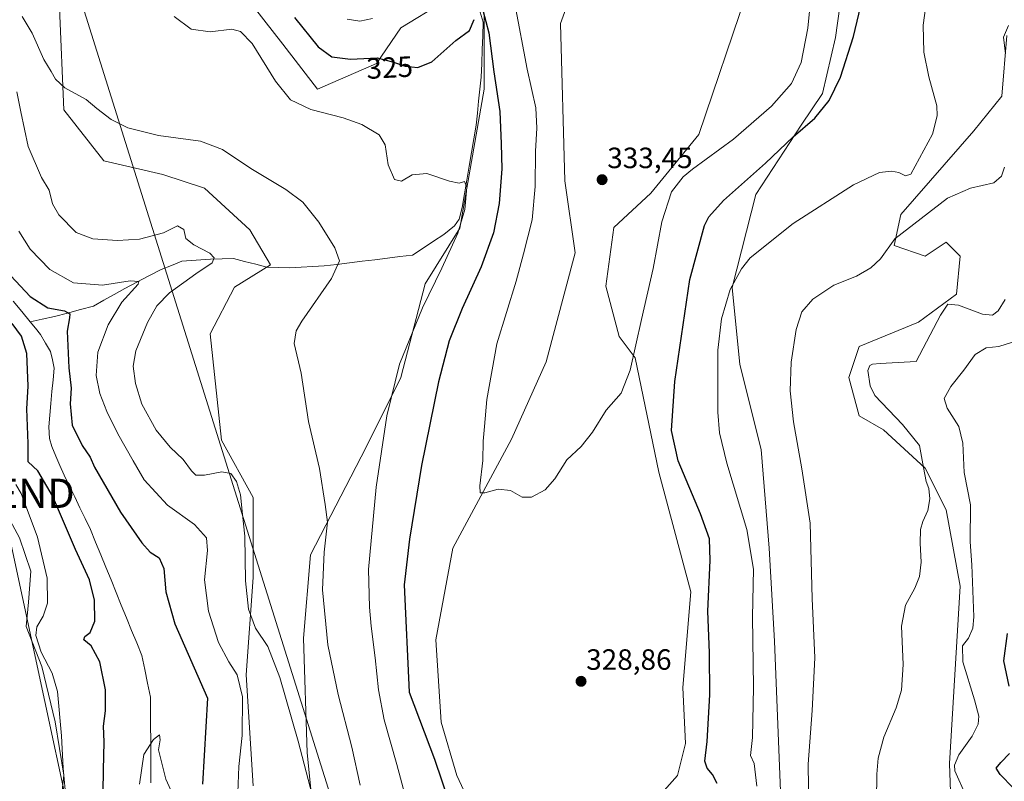
# Model space of a CAD drawing. Units: metres. Extents: x 618934 to 622421, y 4655411 to 4657783.
# Drawn here: x 620892 to 621229, y 4656983 to 4657243 of the extents above; entities that cross this region are included whole.
import ezdxf
from ezdxf.enums import TextEntityAlignment as Align

# ---------------------------------------------------------------- set-up
doc = ezdxf.new("R2010")
doc.units = ezdxf.units.M
doc.header["$MEASUREMENT"] = 0
doc.layers.get('0').update_dxf_attribs({"lineweight": 5})
for name, color, linetype, lineweight in [('Carátula', 7, 'Continuous', 5), ('Corriente natural lineal', 142, 'Continuous', 13), ('Cultivos herbáceos CxS', 92, 'Continuous', 0), ('Curva de nivel maestra', 36, 'Continuous', 30), ('Curva de nivel normal', 36, 'Continuous', 0), ('Layer 0', 7, 'Continuous', 0), ('Matorral CxS', 135, 'Continuous', 0), ('Punto de cota en terreno', 7, 'Continuous', 0), ('Rótulo de curva de nivel directora', 19, 'Continuous', 0), ('Rótulo de punto de cota en terreno', 19, 'Continuous', 0), ('Tendido', 6, 'Continuous', 0), ('Torre de tendido puntual', 7, 'Continuous', 0)]:
    doc.layers.add(name, color=color, linetype=linetype, lineweight=lineweight)
doc.styles.add('Arial', font='txt', dxfattribs={"height": 0.2})

# ---------------------------------------------------------------- blocks, each defined once
blk = doc.blocks.new('*U151')
at = {"layer": 'Matorral CxS', "color": 135, "linetype": 'Continuous', "lineweight": 0}
for points in [[(620905.8843, 4656971.1069, 304.6388), (620907.3989, 4656984.7337, 303.9628), (620904.3709, 4657002.9025, 304.7775), (620899.8287, 4657021.8285, 305.5306), (620894.5297, 4657035.4551, 305.1819), (620895.2867, 4657043.7823, 306.0403), (620896.0439, 4657054.3811, 306.1188), (620892.2589, 4657065.7367, 306.9585), (620884.1517, 4657080.5039, 307.4698), (620867.2769, 4657127.0563, 308.749), (620853.6503, 4657165.6653, 308.5141), (620844.5661, 4657199.7323, 308.557), (620828.6685, 4657235.3129, 310.654), (620817.3129, 4657260.2953, 312.6632), (620809.7425, 4657289.0625, 313.8187), (620802.9295, 4657312.5307, 315.4969), (620791.3945, 4657336.3389, 315.6194), (620785.9497, 4657344.5109, 314.9841), (620786.8579, 4657359.0365, 315.5881), (620785.0431, 4657369.9309, 316.1723), (620778.6897, 4657378.1017, 317.0299), (620771.4311, 4657385.3649, 316.6041), (620771.4311, 4657394.4433, 315.5825)], [(621088.3541, 4657272.8937, 335.9427), (621076.9821, 4657241.3693, 334.644), (621078.4951, 4657187.6197, 333.3784), (621082.0009, 4657163.0397, 332.6981), (621072.0183, 4657125.8167, 331.2373), (621060.2211, 4657099.4879, 330.3617), (621040.2571, 4657062.2651, 329.0331), (621034.3585, 4657030.9419, 328.045), (621036.1731, 4657002.7977, 327.1697), (621041.6169, 4656984.6397, 326.685), (621047.0617, 4656972.8377, 326.7879)], [(621110.5837, 4656977.3775, 327.2815), (621116.9367, 4656984.6399, 326.9217), (621119.6587, 4656995.5349, 326.236), (621118.7505, 4657014.6007, 327.0072), (621121.4745, 4657047.2843, 325.9967), (621110.5851, 4657088.1397, 327.074), (621102.4185, 4657127.1787, 328.9264), (621096.9737, 4657134.4415, 330.6842), (621092.4369, 4657151.6909, 332.181), (621095.1591, 4657171.6645, 332.735), (621107.8639, 4657183.4671, 330.9252), (621124.1983, 4657203.4407, 331.2662), (621140.5325, 4657251.5585, 333.9487), (621145.8745, 4657303.4467, 335.5257), (621154.9599, 4657354.1685, 336.8864), (621156.4741, 4657382.9357, 336.7627), (621153.4461, 4657409.4321, 338.1478)], [(621188.2703, 4657400.3477, 327.2185), (621179.1859, 4657385.2071, 328.5423), (621179.5547, 4657361.4103, 329.0714), (621177.7405, 4657319.6489, 328.1252), (621175.4707, 4657269.2603, 326.3169), (621170.9335, 4657236.5767, 325.5906), (621166.3949, 4657217.5111, 324.959), (621159.1363, 4657206.6167, 324.6733), (621143.7085, 4657183.0113, 322.4936), (621135.5411, 4657151.2351, 319.3919), (621138.2635, 4657124.9067, 317.741), (621145.5227, 4657095.8545, 316.6142), (621148.2445, 4657062.2623, 317.246), (621150.0591, 4657030.4871, 317.2502), (621152.3325, 4656973.5355, 317.1572)], [(620992.8011, 4656968.5537, 309.6134), (620990.4291, 4656992.2849, 310.6405), (620989.2435, 4657031.4419, 312.5962), (620991.6163, 4657059.9201, 314.4288), (621010.5923, 4657096.7031, 319.1215), (621022.4529, 4657120.4347, 321.7323), (621030.7549, 4657152.4721, 320.2797), (621042.6153, 4657171.4573, 321.2941), (621050.9177, 4657218.9201, 323.942), (621050.9179, 4657243.8375, 325.784)], [(621036.6861, 4657248.5845, 326.3718), (621022.4739, 4657239.8555, 326.652), (621014.1465, 4657227.7429, 324.1536), (620993.9903, 4657218.9201, 321.0429), (620982.1301, 4657234.3459, 321.8545), (620965.5267, 4657255.7033, 321.9625)], [(620905.8875, 4657246.6685, 318.7648), (620907.4015, 4657211.8449, 314.5922), (620921.0285, 4657194.4331, 314.4836), (620941.2129, 4657189.8487, 313.8735), (620955.4447, 4657185.1029, 313.7731), (620970.8615, 4657170.8643, 313.3648), (620977.9773, 4657158.9987, 313.3264), (620965.6939, 4657151.2817, 313.1304), (620957.3663, 4657135.3841, 313.8089), (620961.1513, 4657099.0463, 311.4135), (620972.0467, 4657079.4987, 311.3393), (620972.0463, 4657052.2073, 310.6707), (620969.6735, 4657018.9833, 306.9398), (620972.0455, 4656981.0129, 308.0261)], [(621212.2085, 4656921.0919, 304.0659), (621209.8375, 4656988.7259, 304.8476), (621213.3961, 4657049.2405, 306.0199), (621208.6521, 4657075.3463, 308.0472), (621201.5363, 4657089.5847, 308.9216), (621187.3045, 4657102.6363, 311.7673), (621179.0029, 4657107.3827, 312.1848), (621175.4451, 4657120.4347, 311.5424), (621179.0031, 4657131.1147, 311.0301), (621199.1649, 4657139.4201, 310.8139), (621212.2113, 4657148.9131, 310.4853), (621213.3975, 4657161.9649, 312.6282), (621211.0241, 4657164.3395, 312.8558), (621208.6533, 4657166.7115, 313.1294), (621201.5371, 4657161.9649, 313.0365), (621190.8637, 4657165.5247, 314.3594), (621193.2353, 4657176.2045, 315.8193), (621218.1417, 4657204.6819, 317.9648), (621227.6297, 4657216.5477, 315.8657), (621229.4091, 4657237.3119, 313.8698)]]:
    blk.add_polyline3d(points, dxfattribs=at)
blk = doc.blocks.new('*U161')
at = {"layer": 'Cultivos herbáceos CxS', "color": 92, "linetype": 'Continuous', "lineweight": 0}
for points in [[(620972.0455, 4656981.0129, 308.0261), (620969.6735, 4657018.9833, 306.9398), (620972.0463, 4657052.2073, 310.6707), (620972.0467, 4657079.4987, 311.3393), (620961.1513, 4657099.0463, 311.4135), (620957.3663, 4657135.3841, 313.8089), (620965.6939, 4657151.2817, 313.1304), (620977.9773, 4657158.9987, 313.3264), (620970.8615, 4657170.8643, 313.3648), (620955.4447, 4657185.1029, 313.7731), (620941.2129, 4657189.8487, 313.8735), (620921.0285, 4657194.4331, 314.4836), (620907.4015, 4657211.8449, 314.5922), (620905.8875, 4657246.6685, 318.7648)], [(620965.5267, 4657255.7033, 321.9625), (620982.1301, 4657234.3459, 321.8545), (620993.9903, 4657218.9201, 321.0429), (621014.1465, 4657227.7429, 324.1536), (621022.4739, 4657239.8555, 326.652), (621036.6861, 4657248.5845, 326.3718)], [(621050.9179, 4657243.8375, 325.784), (621050.9177, 4657218.9201, 323.942), (621042.6153, 4657171.4573, 321.2941), (621030.7549, 4657152.4721, 320.2797), (621022.4529, 4657120.4347, 321.7323), (621010.5923, 4657096.7031, 319.1215), (620991.6163, 4657059.9201, 314.4288), (620989.2435, 4657031.4419, 312.5962), (620990.4291, 4656992.2849, 310.6405), (620992.8011, 4656968.5537, 309.6134)], [(621152.3325, 4656973.5355, 317.1572), (621150.0591, 4657030.4871, 317.2502), (621148.2445, 4657062.2623, 317.246), (621145.5227, 4657095.8545, 316.6142), (621138.2635, 4657124.9067, 317.741), (621135.5411, 4657151.2351, 319.3919), (621143.7085, 4657183.0113, 322.4936), (621159.1363, 4657206.6167, 324.6733), (621166.3949, 4657217.5111, 324.959), (621170.9335, 4657236.5767, 325.5906), (621175.4707, 4657269.2603, 326.3169), (621177.7405, 4657319.6489, 328.1252), (621179.5547, 4657361.4103, 329.0714), (621179.1859, 4657385.2071, 328.5423), (621188.2703, 4657400.3477, 327.2185)], [(621153.4461, 4657409.4321, 338.1478), (621156.4741, 4657382.9357, 336.7627), (621154.9599, 4657354.1685, 336.8864), (621145.8745, 4657303.4467, 335.5257), (621140.5325, 4657251.5585, 333.9487), (621124.1983, 4657203.4407, 331.2662), (621107.8639, 4657183.4671, 330.9252), (621095.1591, 4657171.6645, 332.735), (621092.4369, 4657151.6909, 332.181), (621096.9737, 4657134.4415, 330.6842), (621102.4185, 4657127.1787, 328.9264), (621110.5851, 4657088.1397, 327.074), (621121.4745, 4657047.2843, 325.9967), (621118.7505, 4657014.6007, 327.0072), (621119.6587, 4656995.5349, 326.236), (621116.9367, 4656984.6399, 326.9217), (621110.5837, 4656977.3775, 327.2815)], [(621047.0617, 4656972.8377, 326.7879), (621041.6169, 4656984.6397, 326.685), (621036.1731, 4657002.7977, 327.1697), (621034.3585, 4657030.9419, 328.045), (621040.2571, 4657062.2651, 329.0331), (621060.2211, 4657099.4879, 330.3617), (621072.0183, 4657125.8167, 331.2373), (621082.0009, 4657163.0397, 332.6981), (621078.4951, 4657187.6197, 333.3784), (621076.9821, 4657241.3693, 334.644), (621088.3541, 4657272.8937, 335.9427)], [(621229.4091, 4657237.3119, 313.8698), (621227.6297, 4657216.5477, 315.8657), (621218.1417, 4657204.6819, 317.9648), (621193.2353, 4657176.2045, 315.8193), (621190.8637, 4657165.5247, 314.3594), (621201.5371, 4657161.9649, 313.0365), (621208.6533, 4657166.7115, 313.1294), (621211.0241, 4657164.3395, 312.8558), (621213.3975, 4657161.9649, 312.6282), (621212.2113, 4657148.9131, 310.4853), (621199.1649, 4657139.4201, 310.8139), (621179.0031, 4657131.1147, 311.0301), (621175.4451, 4657120.4347, 311.5424), (621179.0029, 4657107.3827, 312.1848), (621187.3045, 4657102.6363, 311.7673), (621201.5363, 4657089.5847, 308.9216), (621208.6521, 4657075.3463, 308.0472), (621213.3961, 4657049.2405, 306.0199), (621209.8375, 4656988.7259, 304.8476), (621212.2085, 4656921.0919, 304.0659), (621210.4289, 4656862.3563, 302.433), (621221.1021, 4656824.3865, 300.9459), (621229.4039, 4656810.1479, 301.4304)], [(620771.4311, 4657394.4433, 315.5825), (620771.4311, 4657385.3649, 316.6041), (620778.6897, 4657378.1017, 317.0299), (620785.0431, 4657369.9309, 316.1723), (620786.8579, 4657359.0365, 315.5881), (620785.9497, 4657344.5109, 314.9841), (620791.3945, 4657336.3389, 315.6194), (620802.9295, 4657312.5307, 315.4969), (620809.7425, 4657289.0625, 313.8187), (620817.3129, 4657260.2953, 312.6632), (620828.6685, 4657235.3129, 310.654), (620844.5661, 4657199.7323, 308.557), (620853.6503, 4657165.6653, 308.5141), (620867.2769, 4657127.0563, 308.749), (620884.1517, 4657080.5039, 307.4698), (620892.2589, 4657065.7367, 306.9585), (620896.0439, 4657054.3811, 306.1188), (620895.2867, 4657043.7823, 306.0403), (620894.5297, 4657035.4551, 305.1819), (620899.8287, 4657021.8285, 305.5306), (620904.3709, 4657002.9025, 304.7775), (620907.3989, 4656984.7337, 303.9628), (620905.8843, 4656971.1069, 304.6388)]]:
    blk.add_polyline3d(points, dxfattribs=at)
blk = doc.blocks.new('*U168')
at = {"layer": 'Matorral CxS', "color": 135, "linetype": 'Continuous', "lineweight": 0}
for points in [[(621088.3541, 4657272.8937, 335.9427), (621076.9821, 4657241.3693, 334.644), (621078.4951, 4657187.6197, 333.3784), (621082.0009, 4657163.0397, 332.6981), (621072.0183, 4657125.8167, 331.2373), (621060.2211, 4657099.4879, 330.3617), (621040.2571, 4657062.2651, 329.0331), (621034.3585, 4657030.9419, 328.045), (621036.1731, 4657002.7977, 327.1697), (621041.6169, 4656984.6397, 326.685), (621047.0617, 4656972.8377, 326.7879)], [(621110.5837, 4656977.3775, 327.2815), (621116.9367, 4656984.6399, 326.9217), (621119.6587, 4656995.5349, 326.236), (621118.7505, 4657014.6007, 327.0072), (621121.4745, 4657047.2843, 325.9967), (621110.5851, 4657088.1397, 327.074), (621102.4185, 4657127.1787, 328.9264), (621096.9737, 4657134.4415, 330.6842), (621092.4369, 4657151.6909, 332.181), (621095.1591, 4657171.6645, 332.735), (621107.8639, 4657183.4671, 330.9252), (621124.1983, 4657203.4407, 331.2662), (621140.5325, 4657251.5585, 333.9487), (621145.8745, 4657303.4467, 335.5257), (621154.9599, 4657354.1685, 336.8864), (621156.4741, 4657382.9357, 336.7627), (621153.4461, 4657409.4321, 338.1478)], [(621188.2703, 4657400.3477, 327.2185), (621179.1859, 4657385.2071, 328.5423), (621179.5547, 4657361.4103, 329.0714), (621177.7405, 4657319.6489, 328.1252), (621175.4707, 4657269.2603, 326.3169), (621170.9335, 4657236.5767, 325.5906), (621166.3949, 4657217.5111, 324.959), (621159.1363, 4657206.6167, 324.6733), (621143.7085, 4657183.0113, 322.4936), (621135.5411, 4657151.2351, 319.3919), (621138.2635, 4657124.9067, 317.741), (621145.5227, 4657095.8545, 316.6142), (621148.2445, 4657062.2623, 317.246), (621150.0591, 4657030.4871, 317.2502), (621152.3325, 4656973.5355, 317.1572)], [(620992.8011, 4656968.5537, 309.6134), (620990.4291, 4656992.2849, 310.6405), (620989.2435, 4657031.4419, 312.5962), (620991.6163, 4657059.9201, 314.4288), (621010.5923, 4657096.7031, 319.1215), (621022.4529, 4657120.4347, 321.7323), (621030.7549, 4657152.4721, 320.2797), (621042.6153, 4657171.4573, 321.2941), (621050.9177, 4657218.9201, 323.942), (621050.9179, 4657243.8375, 325.784)], [(621036.6861, 4657248.5845, 326.3718), (621022.4739, 4657239.8555, 326.652), (621014.1465, 4657227.7429, 324.1536), (620993.9903, 4657218.9201, 321.0429), (620982.1301, 4657234.3459, 321.8545), (620965.5267, 4657255.7033, 321.9625)], [(620905.8875, 4657246.6685, 318.7648), (620907.4015, 4657211.8449, 314.5922), (620921.0285, 4657194.4331, 314.4836), (620941.2129, 4657189.8487, 313.8735), (620955.4447, 4657185.1029, 313.7731), (620970.8615, 4657170.8643, 313.3648), (620977.9773, 4657158.9987, 313.3264), (620965.6939, 4657151.2817, 313.1304), (620957.3663, 4657135.3841, 313.8089), (620961.1513, 4657099.0463, 311.4135), (620972.0467, 4657079.4987, 311.3393), (620972.0463, 4657052.2073, 310.6707), (620969.6735, 4657018.9833, 306.9398), (620972.0455, 4656981.0129, 308.0261)], [(621212.2085, 4656921.0919, 304.0659), (621209.8375, 4656988.7259, 304.8476), (621213.3961, 4657049.2405, 306.0199), (621208.6521, 4657075.3463, 308.0472), (621201.5363, 4657089.5847, 308.9216), (621187.3045, 4657102.6363, 311.7673), (621179.0029, 4657107.3827, 312.1848), (621175.4451, 4657120.4347, 311.5424), (621179.0031, 4657131.1147, 311.0301), (621199.1649, 4657139.4201, 310.8139), (621212.2113, 4657148.9131, 310.4853), (621213.3975, 4657161.9649, 312.6282), (621211.0241, 4657164.3395, 312.8558), (621208.6533, 4657166.7115, 313.1294), (621201.5371, 4657161.9649, 313.0365), (621190.8637, 4657165.5247, 314.3594), (621193.2353, 4657176.2045, 315.8193), (621218.1417, 4657204.6819, 317.9648), (621227.6297, 4657216.5477, 315.8657), (621229.4091, 4657237.3119, 313.8698)]]:
    blk.add_polyline3d(points, dxfattribs=at)
blk = doc.blocks.new('*U175')
at = {"layer": 'Cultivos herbáceos CxS', "color": 92, "linetype": 'Continuous', "lineweight": 0}
for points in [[(621088.3541, 4657272.8937, 335.9427), (621076.9821, 4657241.3693, 334.644), (621078.4951, 4657187.6197, 333.3784), (621082.0009, 4657163.0397, 332.6981), (621072.0183, 4657125.8167, 331.2373), (621060.2211, 4657099.4879, 330.3617), (621040.2571, 4657062.2651, 329.0331), (621034.3585, 4657030.9419, 328.045), (621036.1731, 4657002.7977, 327.1697), (621041.6169, 4656984.6397, 326.685), (621047.0617, 4656972.8377, 326.7879)], [(621110.5837, 4656977.3775, 327.2815), (621116.9367, 4656984.6399, 326.9217), (621119.6587, 4656995.5349, 326.236), (621118.7505, 4657014.6007, 327.0072), (621121.4745, 4657047.2843, 325.9967), (621110.5851, 4657088.1397, 327.074), (621102.4185, 4657127.1787, 328.9264), (621096.9737, 4657134.4415, 330.6842), (621092.4369, 4657151.6909, 332.181), (621095.1591, 4657171.6645, 332.735), (621107.8639, 4657183.4671, 330.9252), (621124.1983, 4657203.4407, 331.2662), (621140.5325, 4657251.5585, 333.9487), (621145.8745, 4657303.4467, 335.5257), (621154.9599, 4657354.1685, 336.8864), (621156.4741, 4657382.9357, 336.7627), (621153.4461, 4657409.4321, 338.1478)], [(621188.2703, 4657400.3477, 327.2185), (621179.1859, 4657385.2071, 328.5423), (621179.5547, 4657361.4103, 329.0714), (621177.7405, 4657319.6489, 328.1252), (621175.4707, 4657269.2603, 326.3169), (621170.9335, 4657236.5767, 325.5906), (621166.3949, 4657217.5111, 324.959), (621159.1363, 4657206.6167, 324.6733), (621143.7085, 4657183.0113, 322.4936), (621135.5411, 4657151.2351, 319.3919), (621138.2635, 4657124.9067, 317.741), (621145.5227, 4657095.8545, 316.6142), (621148.2445, 4657062.2623, 317.246), (621150.0591, 4657030.4871, 317.2502), (621152.3325, 4656973.5355, 317.1572)], [(620992.8011, 4656968.5537, 309.6134), (620990.4291, 4656992.2849, 310.6405), (620989.2435, 4657031.4419, 312.5962), (620991.6163, 4657059.9201, 314.4288), (621010.5923, 4657096.7031, 319.1215), (621022.4529, 4657120.4347, 321.7323), (621030.7549, 4657152.4721, 320.2797), (621042.6153, 4657171.4573, 321.2941), (621050.9177, 4657218.9201, 323.942), (621050.9179, 4657243.8375, 325.784)], [(621036.6861, 4657248.5845, 326.3718), (621022.4739, 4657239.8555, 326.652), (621014.1465, 4657227.7429, 324.1536), (620993.9903, 4657218.9201, 321.0429), (620982.1301, 4657234.3459, 321.8545), (620965.5267, 4657255.7033, 321.9625)], [(620905.8875, 4657246.6685, 318.7648), (620907.4015, 4657211.8449, 314.5922), (620921.0285, 4657194.4331, 314.4836), (620941.2129, 4657189.8487, 313.8735), (620955.4447, 4657185.1029, 313.7731), (620970.8615, 4657170.8643, 313.3648), (620977.9773, 4657158.9987, 313.3264), (620965.6939, 4657151.2817, 313.1304), (620957.3663, 4657135.3841, 313.8089), (620961.1513, 4657099.0463, 311.4135), (620972.0467, 4657079.4987, 311.3393), (620972.0463, 4657052.2073, 310.6707), (620969.6735, 4657018.9833, 306.9398), (620972.0455, 4656981.0129, 308.0261)], [(621212.2085, 4656921.0919, 304.0659), (621209.8375, 4656988.7259, 304.8476), (621213.3961, 4657049.2405, 306.0199), (621208.6521, 4657075.3463, 308.0472), (621201.5363, 4657089.5847, 308.9216), (621187.3045, 4657102.6363, 311.7673), (621179.0029, 4657107.3827, 312.1848), (621175.4451, 4657120.4347, 311.5424), (621179.0031, 4657131.1147, 311.0301), (621199.1649, 4657139.4201, 310.8139), (621212.2113, 4657148.9131, 310.4853), (621213.3975, 4657161.9649, 312.6282), (621211.0241, 4657164.3395, 312.8558), (621208.6533, 4657166.7115, 313.1294), (621201.5371, 4657161.9649, 313.0365), (621190.8637, 4657165.5247, 314.3594), (621193.2353, 4657176.2045, 315.8193), (621218.1417, 4657204.6819, 317.9648), (621227.6297, 4657216.5477, 315.8657), (621229.4091, 4657237.3119, 313.8698)]]:
    blk.add_polyline3d(points, dxfattribs=at)
blk = doc.blocks.new('*U181')
at = {"layer": 'Curva de nivel normal', "color": 36, "linetype": 'Continuous', "lineweight": 0}
blk.add_polyline3d([(620944.98, 4656977.25, 295), (620942.16, 4656983.37, 295), (620939.64, 4656993.37, 295), (620940.26, 4656996.71, 295), (620940.05, 4656998.43, 295), (620938.01, 4656996.92, 295), (620934.67, 4656991.81, 295), (620933.16, 4656981.58, 295)], dxfattribs=at)
blk = doc.blocks.new('*U183')
at = {"layer": 'Curva de nivel normal', "color": 36, "linetype": 'Continuous', "lineweight": 0}
for points in [[(621162.82, 4657253.65, 330), (621161.47, 4657239.72, 330), (621159.11, 4657228.05, 330), (621155.83, 4657220.88, 330), (621149.04, 4657213.09, 330), (621136.04, 4657201.83, 330), (621122.04, 4657191.66, 330), (621118.88, 4657188.97, 330), (621114.91, 4657183.88, 330), (621111.6, 4657173.66, 330), (621108.6, 4657157.69, 330), (621104.63, 4657140.35, 330), (621100.75, 4657122.98, 330), (621097.7, 4657115.11, 330), (621092.6, 4657109.37, 330), (621087.94, 4657101.84, 330), (621084.03, 4657096.9, 330), (621079.17, 4657092.34, 330), (621075.01, 4657085.91, 330), (621071.75, 4657082.18, 330), (621067.04, 4657079.58, 330), (621063.92, 4657079.6, 330), (621059.87, 4657081.87, 330), (621055.7, 4657082.34, 330), (621051.16, 4657081.16, 330), (621049.56, 4657081.12, 330), (621049.42, 4657083.51, 330), (621050.4, 4657092.16, 330), (621050.56, 4657098.71, 330), (621051.05, 4657103.71, 330), (621051.77, 4657113.01, 330), (621055.22, 4657131.93, 330), (621061.82, 4657153.34, 330), (621064.38, 4657162.71, 330), (621067.26, 4657174.38, 330), (621068.35, 4657185.7, 330), (621068.47, 4657197.79, 330), (621068.94, 4657205.62, 330), (621068.5, 4657212.61, 330), (621065.53, 4657225.83, 330), (621061.34, 4657248.06, 330)], [(621012.73, 4657243.12, 330), (621008.45, 4657242.21, 330), (621004.1, 4657242.8, 330)]]:
    blk.add_polyline3d(points, dxfattribs=at)
blk = doc.blocks.new('*U187')
at = {"layer": 'Curva de nivel normal', "color": 36, "linetype": 'Continuous', "lineweight": 0}
for points in [[(620908.19, 4656975.93, 305), (620907.1, 4656987.09, 305), (620906.56, 4656998.17, 305), (620905.22, 4657013.31, 305), (620903.36, 4657019.55, 305), (620899.65, 4657026.71, 305), (620897.82, 4657032.37, 305), (620898.15, 4657035.37, 305), (620900.32, 4657038.97, 305), (620901.77, 4657043.41, 305), (620901.62, 4657051.96, 305), (620898.34, 4657066, 305), (620892.76, 4657080.9, 305), (620891.01, 4657083.97, 305)], [(620891.94, 4657170.43, 305), (620895.9, 4657164.26, 305), (620902.57, 4657157.38, 305), (620910.69, 4657152.87, 305), (620920.52, 4657152.05, 305), (620930.07, 4657153.5, 305), (620932.99, 4657153.29, 305), (620932.79, 4657152.34, 305), (620927.12, 4657146.26, 305), (620922.45, 4657138.52, 305), (620919.02, 4657129.12, 305), (620918.44, 4657121.2, 305), (620919.7, 4657115.01, 305), (620922.04, 4657108.85, 305), (620925.75, 4657101.27, 305), (620931, 4657092.07, 305), (620934.83, 4657085.49, 305), (620942.74, 4657076.95, 305), (620952.02, 4657070.25, 305), (620956.08, 4657065.7, 305), (620956.4, 4657061.42, 305), (620955.42, 4657051.37, 305), (620956.76, 4657040.7, 305), (620960.23, 4657030, 305), (620963.71, 4657023.43, 305), (620966.59, 4657018.96, 305), (620968.4, 4657011.46, 305), (620968.26, 4656998.2, 305), (620967.08, 4656987.66, 305), (620966.78, 4656978.76, 305)], [(621215.38, 4656977.77, 305), (621211.66, 4656986.14, 305), (621211.53, 4656988.13, 305), (621213.04, 4656991.64, 305), (621217.6, 4656997.99, 305), (621219.57, 4657002.16, 305), (621219.79, 4657004.8, 305), (621218.4, 4657010.41, 305), (621214.34, 4657023.42, 305), (621214.2, 4657028.84, 305), (621216.34, 4657031.43, 305), (621217.74, 4657034.94, 305), (621218.09, 4657038.76, 305), (621217.48, 4657056.48, 305), (621216.9, 4657064.4, 305), (621217.03, 4657077.04, 305), (621214.82, 4657088.1, 305), (621214.4, 4657098.02, 305), (621213.02, 4657103.8, 305), (621209.06, 4657110.04, 305), (621208.03, 4657113.37, 305), (621210.26, 4657117.37, 305), (621214.73, 4657123.04, 305), (621218.52, 4657128.37, 305), (621222.38, 4657130.67, 305), (621226.61, 4657131.12, 305), (621231.32, 4657132.5, 305)]]:
    blk.add_polyline3d(points, dxfattribs=at)
blk = doc.blocks.new('*U188')
at = {"layer": 'Curva de nivel normal', "color": 36, "linetype": 'Continuous', "lineweight": 0}
for points in [[(621201.86, 4657248.23, 320), (621200.82, 4657240.76, 320), (621201.03, 4657231.54, 320), (621202.8, 4657223.16, 320), (621205.52, 4657213.2, 320), (621205.57, 4657209.85, 320), (621204.01, 4657203.54, 320), (621199.56, 4657195.4, 320), (621196.59, 4657189.94, 320), (621194.78, 4657189.31, 320), (621192.47, 4657190.54, 320), (621189.99, 4657190.96, 320), (621185.85, 4657190.46, 320), (621176.99, 4657186.25, 320), (621156.37, 4657173.12, 320), (621141.7, 4657161.32, 320), (621138.79, 4657157.65, 320), (621134.94, 4657150.52, 320), (621131.98, 4657140.57, 320), (621130.72, 4657129.82, 320), (621130.72, 4657120.39, 320), (621130.67, 4657108.67, 320), (621131.23, 4657101.56, 320), (621133.79, 4657091.2, 320), (621140.61, 4657068.55, 320), (621142.92, 4657055, 320), (621142.5, 4657038.72, 320), (621142.86, 4657014.72, 320), (621142.54, 4656997.6, 320), (621141.87, 4656991.43, 320), (621143.06, 4656988.71, 320), (621144.01, 4656980.97, 320)], [(621025.73, 4656970.96, 320), (621021.08, 4656988.31, 320), (621016.74, 4657003.64, 320), (621014.78, 4657013.79, 320), (621013.69, 4657024.78, 320), (621012.26, 4657035.63, 320), (621011.78, 4657042.04, 320), (621011.44, 4657054.96, 320), (621014.01, 4657083.07, 320), (621017.66, 4657107.4, 320), (621022.02, 4657124.99, 320), (621029.8, 4657144.33, 320), (621036.4, 4657157.79, 320), (621041.9, 4657169.79, 320), (621044.33, 4657177.82, 320), (621044.99, 4657185.53, 320), (621044.18, 4657187.46, 320), (621042.36, 4657186.88, 320), (621039.03, 4657187.56, 320), (621031.36, 4657190.18, 320), (621026.36, 4657189.66, 320), (621022.69, 4657187.54, 320), (621020.28, 4657188.14, 320), (621018.16, 4657193.12, 320), (621017.05, 4657199.95, 320), (621015.09, 4657203.34, 320), (621009.16, 4657206.83, 320), (621002.73, 4657209.17, 320), (620991.69, 4657212, 320), (620984.77, 4657215.29, 320), (620979.68, 4657221.7, 320), (620971.64, 4657234.55, 320), (620967.65, 4657238.61, 320), (620964.77, 4657239.46, 320), (620957.35, 4657238.56, 320), (620950.83, 4657239.4, 320), (620945.06, 4657243.76, 320)]]:
    blk.add_polyline3d(points, dxfattribs=at)
blk = doc.blocks.new('*U189')
at = {"layer": 'Curva de nivel normal', "color": 36, "linetype": 'Continuous', "lineweight": 0}
for points in [[(620891.35, 4657218.04, 310), (620892.64, 4657211.22, 310), (620895.18, 4657199.38, 310), (620899.7, 4657188.74, 310), (620902.32, 4657184.49, 310), (620903.54, 4657179.74, 310), (620905.62, 4657176, 310), (620911.54, 4657170, 310), (620917.32, 4657167.88, 310), (620925.74, 4657167.23, 310), (620933.23, 4657167.67, 310), (620941.44, 4657169.85, 310), (620946.19, 4657172.3, 310), (620948.31, 4657170.99, 310), (620948.99, 4657168, 310), (620951.77, 4657165.78, 310), (620957.26, 4657162.99, 310), (620958.75, 4657161.33, 310), (620958.04, 4657159.65, 310), (620952.4, 4657155.94, 310), (620943.46, 4657149.38, 310), (620939.11, 4657144.93, 310), (620935.94, 4657139.29, 310), (620932, 4657129.54, 310), (620931.06, 4657124.4, 310), (620931.81, 4657118.4, 310), (620934.03, 4657111.38, 310), (620938.84, 4657102.52, 310), (620943.7, 4657096.66, 310), (620948.07, 4657092.54, 310), (620950.94, 4657088.57, 310), (620952.48, 4657087.1, 310), (620955.35, 4657087.09, 310), (620961.36, 4657088.3, 310), (620964.38, 4657087.76, 310), (620966.36, 4657084.98, 310), (620967.68, 4657080.38, 310), (620968.4, 4657073.67, 310), (620969.15, 4657066.36, 310), (620969.39, 4657051.04, 310), (620970.45, 4657041.35, 310), (620972.84, 4657034.94, 310), (620977.01, 4657028.68, 310), (620981.13, 4657018.04, 310), (620987.38, 4656996.29, 310), (620992.21, 4656977.94, 310)], [(621184.6, 4656958.03, 310), (621185.04, 4656985.04, 310), (621185.47, 4656990.55, 310), (621187.4, 4656997.71, 310), (621191.64, 4657007.71, 310), (621193.41, 4657013.71, 310), (621193.93, 4657022.46, 310), (621193.37, 4657035.63, 310), (621194.79, 4657042.76, 310), (621197.92, 4657048.5, 310), (621199.55, 4657052.55, 310), (621200.08, 4657057.41, 310), (621199.8, 4657063.87, 310), (621199.96, 4657068.58, 310), (621200.67, 4657071.37, 310), (621202.36, 4657075.04, 310), (621203.14, 4657079.04, 310), (621202.78, 4657082.61, 310), (621201.81, 4657084.99, 310), (621200.89, 4657089.74, 310), (621199.54, 4657097.3, 310), (621193.76, 4657104.46, 310), (621184.34, 4657114.33, 310), (621182.71, 4657117.66, 310), (621181.96, 4657122.88, 310), (621182.57, 4657124.63, 310), (621183.47, 4657125.04, 310), (621186.08, 4657125.25, 310), (621198.37, 4657125.93, 310), (621206.68, 4657141.74, 310), (621209.24, 4657145.57, 310), (621212.85, 4657145.19, 310), (621221.06, 4657142.15, 310), (621224.44, 4657141.77, 310), (621226.46, 4657143.24, 310), (621228.84, 4657147.15, 310)]]:
    blk.add_polyline3d(points, dxfattribs=at)
blk = doc.blocks.new('*U192')
at = {"layer": 'Curva de nivel normal', "color": 36, "linetype": 'Continuous', "lineweight": 0}
for points in [[(621229.97, 4657240.64, 315), (621228.25, 4657236.66, 315), (621228.97, 4657231.06, 315)], [(621228.64, 4657192.26, 315), (621227.56, 4657189.29, 315), (621224.96, 4657186.97, 315), (621216.99, 4657185.12, 315), (621209.16, 4657181.74, 315), (621191.15, 4657167.84, 315), (621186.26, 4657161.04, 315), (621182.92, 4657157.89, 315), (621178.04, 4657155.1, 315), (621170.35, 4657152.03, 315), (621163.09, 4657147.29, 315), (621159.39, 4657142.92, 315), (621157.5, 4657136.87, 315), (621155.74, 4657125.72, 315), (621155.41, 4657115.91, 315), (621156.52, 4657105.38, 315), (621159.35, 4657089.34, 315), (621162.25, 4657070.71, 315), (621162.94, 4657045.02, 315), (621163.79, 4657024.75, 315), (621162.89, 4657006.78, 315), (621161.6, 4656988.48, 315), (621161.95, 4656957.14, 315)], [(621008.55, 4656981.23, 315), (621005.67, 4656994.3, 315), (621001.03, 4657012.2, 315), (620997.57, 4657029.21, 315), (620995.68, 4657048.03, 315), (620996.21, 4657060.89, 315), (620997.44, 4657071.12, 315), (620996.63, 4657077.16, 315), (620994.69, 4657089.43, 315), (620990.94, 4657105.47, 315), (620988.41, 4657121.96, 315), (620985.97, 4657132.1, 315), (620986.67, 4657136.46, 315), (620988.63, 4657139.71, 315), (620998.78, 4657154.26, 315), (621001.46, 4657160.34, 315), (620999.85, 4657164.72, 315), (620994.47, 4657173.54, 315), (620988.96, 4657180.35, 315), (620983.17, 4657184.66, 315), (620971.17, 4657191.91, 315), (620961.51, 4657198.4, 315), (620954.06, 4657201.16, 315), (620939.69, 4657203.1, 315), (620929.24, 4657205.7, 315), (620923.48, 4657208.62, 315), (620918.62, 4657212.3, 315), (620914.95, 4657215.42, 315), (620907.69, 4657219.38, 315), (620904.52, 4657222.37, 315), (620903.07, 4657225.02, 315), (620900.5, 4657229.07, 315), (620896.53, 4657238.05, 315), (620893.08, 4657243.81, 315)]]:
    blk.add_polyline3d(points, dxfattribs=at)
blk = doc.blocks.new('*U199')
at = {"layer": 'Curva de nivel maestra', "color": 36, "linetype": 'Continuous', "lineweight": 30}
for points in [[(620920.72, 4656971.66, 300), (620920.9, 4656986.37, 300), (620921.16, 4656996.09, 300), (620920.95, 4657001.46, 300), (620921.59, 4657006.68, 300), (620921.54, 4657013.86, 300), (620919.66, 4657023.42, 300), (620916.68, 4657028.82, 300), (620914.23, 4657030.93, 300), (620914.57, 4657032.08, 300), (620916.38, 4657033.46, 300), (620917.98, 4657037.29, 300), (620917.87, 4657044.46, 300), (620916.08, 4657051.44, 300), (620911.36, 4657061.74, 300), (620903.44, 4657080.13, 300), (620898.54, 4657088.58, 300), (620895.2, 4657091.64, 300), (620895.18, 4657097.91, 300), (620894.68, 4657109.79, 300), (620895.21, 4657117.5, 300), (620894.77, 4657128.71, 300), (620892.94, 4657134.59, 300), (620889.7, 4657138.9, 300)], [(620886, 4657158.68, 300), (620895.84, 4657148.19, 300), (620901.92, 4657144.27, 300), (620907.55, 4657143.23, 300), (620909.41, 4657142.23, 300), (620909.3, 4657140.88, 300), (620908.53, 4657136.35, 300), (620909.08, 4657123.76, 300), (620909.82, 4657116.83, 300), (620909.52, 4657111.53, 300), (620910.16, 4657104.18, 300), (620913.58, 4657097.26, 300), (620916.31, 4657093.33, 300), (620917.85, 4657089.86, 300), (620926.77, 4657074.45, 300), (620934.02, 4657064.03, 300), (620936.86, 4657060.84, 300), (620939.89, 4657058.9, 300), (620941.51, 4657055.27, 300), (620942.2, 4657047.27, 300), (620945.24, 4657036.37, 300), (620956.43, 4657011.04, 300), (620954.74, 4656981.57, 300)], [(621231.58, 4656980.32, 300), (621227.15, 4656984.98, 300), (621225.79, 4656987.12, 300), (621227.36, 4656989.04, 300), (621230.28, 4656992.04, 300)], [(621230.14, 4657015.08, 300), (621228.34, 4657023.72, 300), (621229.64, 4657033.08, 300)]]:
    blk.add_polyline3d(points, dxfattribs=at)
blk = doc.blocks.new('*U200')
at = {"layer": 'Curva de nivel maestra', "color": 36, "linetype": 'Continuous', "lineweight": 30}
for points in [[(620986.11, 4657243.47, 325), (620994.24, 4657233.39, 325), (620998.84, 4657229.99, 325), (621005.23, 4657229.17, 325), (621014.34, 4657229.65, 325), (621019.58, 4657228.26, 325), (621023.98, 4657226.85, 325), (621028.22, 4657226.3, 325), (621033.04, 4657228.26, 325), (621041.28, 4657235.58, 325), (621045.87, 4657238.99, 325), (621047.53, 4657242.74, 325)], [(621050.47, 4657245.9, 325), (621052.48, 4657238.14, 325), (621054.2, 4657224.82, 325), (621056.28, 4657211.36, 325), (621056.76, 4657200.24, 325), (621056.95, 4657191.76, 325), (621056.08, 4657179.93, 325), (621054.04, 4657169.92, 325), (621049.85, 4657158.26, 325), (621043.34, 4657144.04, 325), (621038.99, 4657133.04, 325), (621035.34, 4657119.04, 325), (621029.53, 4657090.48, 325), (621025.43, 4657065.33, 325), (621023.64, 4657049.66, 325), (621025.29, 4657013.04, 325), (621033.94, 4656990.14, 325), (621038.91, 4656975.36, 325)], [(621130.44, 4656981.82, 325), (621128.86, 4656984.91, 325), (621127, 4656987.04, 325), (621126.26, 4656989.5, 325), (621127.07, 4656996.19, 325), (621127.91, 4657012.1, 325), (621127.82, 4657026.47, 325), (621127.26, 4657040.65, 325), (621128.06, 4657058.05, 325), (621127.8, 4657065.36, 325), (621124.75, 4657073.95, 325), (621117.14, 4657092.08, 325), (621114.91, 4657102.4, 325), (621116.01, 4657119.18, 325), (621121.13, 4657153.99, 325), (621126.16, 4657172.44, 325), (621127.65, 4657175.34, 325), (621132.62, 4657180.9, 325), (621146.98, 4657193.72, 325), (621156.45, 4657202.72, 325), (621163.78, 4657209.05, 325), (621168.68, 4657215.13, 325), (621172.62, 4657223.02, 325), (621177.04, 4657236.93, 325), (621187.96, 4657282.85, 325)]]:
    blk.add_polyline3d(points, dxfattribs=at)
blk = doc.blocks.new('5PATER')
at = {"layer": 'Carátula', "linetype": 'Continuous', "lineweight": 5}
h = blk.add_hatch(color=250, dxfattribs=at)
edge = h.paths.add_edge_path()
edge.add_ellipse((0, 0.01), major_axis=(-1.33, -1.34), ratio=0.999422, start_angle=0, end_angle=360)
blk = doc.blocks.new('5TTEND')
blk.add_text('5TTEND', height=10).set_placement((0, 0), align=Align.MIDDLE_CENTER)

msp = doc.modelspace()

# ---------------------------------------------------------------- linework, layer by layer
at = {"layer": 'Corriente natural lineal', "color": 142, "linetype": 'Continuous', "lineweight": 13}
for points in [[(621049.24, 4657246.41, 325.3), (621050.61, 4657241.86, 324.14), (621050.43, 4657237.16, 323.72), (621050.24, 4657232.45, 323.55), (621050.06, 4657227.75, 323.37), (621049.87, 4657223.04, 323.07), (621049.44, 4657218.96, 322.47), (621049, 4657214.87, 322.23), (621048.57, 4657210.79, 322.03), (621048.13, 4657206.7, 321.85), (621047.35, 4657202, 321.44), (621046.56, 4657197.3, 320.87), (621045.78, 4657192.61, 320.42), (621045, 4657187.91, 320.16), (621044.21, 4657183.21, 320.21), (621043.43, 4657178.51, 319.71), (621042.34, 4657174.53, 319.27), (621040.74, 4657172.32, 319), (621037.14, 4657169.33, 318.38), (621033.59, 4657166.99, 318.03), (621030.03, 4657164.65, 317.62), (621026.48, 4657162.31, 317.19), (621022.16, 4657161.78, 316.78), (621017.85, 4657161.25, 316.47), (621013.53, 4657160.72, 316.08), (621009.22, 4657160.19, 315.65), (621004.9, 4657159.66, 315.24), (621000.59, 4657159.13, 314.87), (620996.27, 4657158.6, 314.51), (620992.36, 4657158.37, 314.11), (620988.45, 4657158.13, 313.75), (620984.54, 4657157.9, 313.47), (620980.61, 4657158.05, 313.08), (620976.67, 4657158.19, 312.05), (620972.88, 4657159.16, 311.58), (620969.08, 4657160.13, 311.41), (620965.29, 4657161.1, 310.97), (620961.39, 4657161, 310.36), (620957.48, 4657160.9, 309.8), (620952.59, 4657160.53, 309.34), (620947.7, 4657160.16, 308.47), (620944.15, 4657158.74, 307.21), (620940.59, 4657157.32, 306.67), (620936.44, 4657155.17, 305.97), (620932.29, 4657153.02, 304.84), (620928.14, 4657150.87, 304.81), (620924.58, 4657148.87, 303.88), (620921.01, 4657146.88, 303.15), (620917.45, 4657144.88, 302.33), (620913.01, 4657143.68, 300.84), (620908.58, 4657142.49, 300.1), (620904.14, 4657141.29, 299.35), (620900, 4657140.42, 298.64), (620895.85, 4657139.54, 298.24)], [(620890.1, 4657146.6, 298.53), (620892.98, 4657143.07, 298.31), (620895.85, 4657139.54, 298.24)], [(620895.85, 4657139.54, 298.24), (620897.65, 4657137.34, 298.25), (620899.45, 4657135.13, 298.29), (620901.14, 4657132.26, 298.12), (620902.83, 4657129.38, 298.1), (620903.45, 4657126.54, 298.09), (620904.06, 4657123.69, 298.1), (620903.69, 4657119.68, 298.15), (620903.32, 4657115.66, 298.09), (620902.95, 4657111.65, 298.01), (620902.58, 4657107.63, 297.89), (620902.21, 4657103.62, 297.72), (620902.48, 4657099.65, 297.59), (620903.22, 4657096.96, 297.58), (620904.64, 4657093.67, 297.63), (620906.05, 4657090.39, 297.51), (620907.47, 4657087.1, 297.23), (620909.27, 4657083.4, 296.51), (620911.07, 4657079.7, 296.31), (620912.88, 4657075.99, 296.24), (620914.68, 4657072.29, 296.25), (620916.48, 4657068.59, 296.01), (620918.23, 4657064.28, 296.13), (620919.98, 4657059.98, 296.19), (620921.73, 4657055.67, 295.93), (620923.48, 4657051.36, 295.96), (620925.24, 4657047.06, 295.95), (620926.99, 4657042.75, 295.76), (620928.74, 4657038.44, 295.71), (620930.49, 4657034.13, 295.66), (620932.24, 4657029.83, 295.56), (620933.99, 4657025.52, 295.59), (620934.98, 4657020.79, 295.5), (620935.97, 4657016.07, 295.31), (620936.96, 4657011.34, 295.23), (620936.98, 4657006.46, 295.22), (620937, 4657001.57, 295.17), (620937.02, 4656996.69, 294.98), (620937.03, 4656991.81, 294.51), (620937.05, 4656986.92, 293.82), (620937.07, 4656982.04, 293.08)]]:
    msp.add_polyline3d(points, dxfattribs=at)
at = {"layer": 'Cultivos herbáceos CxS', "color": 92, "linetype": 'Continuous', "lineweight": 0}
msp.add_polyline3d([(620771.43, 4657394.44, 315.58), (620771.43, 4657385.36, 316.6), (620778.69, 4657378.1, 317.03), (620785.04, 4657369.93, 316.17), (620786.86, 4657359.04, 315.59), (620785.95, 4657344.51, 314.98), (620791.39, 4657336.34, 315.62), (620802.93, 4657312.53, 315.5), (620809.74, 4657289.06, 313.82), (620817.31, 4657260.3, 312.66), (620828.67, 4657235.31, 310.65), (620844.57, 4657199.73, 308.56), (620853.65, 4657165.67, 308.51), (620867.28, 4657127.06, 308.75), (620884.15, 4657080.5, 307.47), (620892.26, 4657065.74, 306.96), (620896.04, 4657054.38, 306.12), (620895.29, 4657043.78, 306.04), (620894.53, 4657035.46, 305.18), (620899.83, 4657021.83, 305.53), (620904.37, 4657002.9, 304.78), (620907.4, 4656984.73, 303.96), (620905.88, 4656971.11, 304.64)], dxfattribs=at)
at = {"layer": 'Layer 0', "linetype": 'Continuous', "lineweight": 0}
msp.add_lwpolyline([(621163.64, 4656733.43), (621035.56, 4656859.44), (620902.12, 4657284.59)], dxfattribs=at)
at = {"layer": 'Matorral CxS', "color": 135, "linetype": 'Continuous', "lineweight": 0}
msp.add_polyline3d([(620771.43, 4657394.44, 315.58), (620771.43, 4657385.36, 316.6), (620778.69, 4657378.1, 317.03), (620785.04, 4657369.93, 316.17), (620786.86, 4657359.04, 315.59), (620785.95, 4657344.51, 314.98), (620791.39, 4657336.34, 315.62), (620802.93, 4657312.53, 315.5), (620809.74, 4657289.06, 313.82), (620817.31, 4657260.3, 312.66), (620828.67, 4657235.31, 310.65), (620844.57, 4657199.73, 308.56), (620853.65, 4657165.67, 308.51), (620867.28, 4657127.06, 308.75), (620884.15, 4657080.5, 307.47), (620892.26, 4657065.74, 306.96), (620896.04, 4657054.38, 306.12), (620895.29, 4657043.78, 306.04), (620894.53, 4657035.46, 305.18), (620899.83, 4657021.83, 305.53), (620904.37, 4657002.9, 304.78), (620907.4, 4656984.73, 303.96), (620905.88, 4656971.11, 304.64)], dxfattribs=at)
at = {"layer": 'Tendido', "color": 6, "linetype": 'Continuous', "lineweight": 0}
msp.add_polyline3d([(620692.65, 4657728.14, 328.04), (620729.73, 4657545.07, 323.02), (620809.36, 4657308.42, 314.47), (620885.48, 4657080.93, 307.22), (620939.04, 4656832.27, 303.05), (621027.08, 4656591.09, 297.97), (620947.12, 4656335.49, 289.96), (620885.02, 4656132.46, 281.95), (620827.35, 4655944.09, 270.8), (620770.93, 4655736.33, 268.64), (620736.27, 4655607.21, 268.49), (620702.76, 4655483.32, 262.61), (620691.25, 4655440.64, 258.65)], dxfattribs=at)

# ---------------------------------------------------------------- block references
at = {"layer": 'Cultivos herbáceos CxS', "color": 92, "linetype": 'Continuous', "lineweight": 0}
for name in ['*U161', '*U175']:
    msp.add_blockref(name, (0, 0), dxfattribs=at)
at = {"layer": 'Curva de nivel maestra', "color": 36, "linetype": 'Continuous', "lineweight": 30}
for name in ['*U200', '*U199']:
    msp.add_blockref(name, (0, 0), dxfattribs=at)
at = {"layer": 'Curva de nivel normal', "color": 36, "linetype": 'Continuous', "lineweight": 0}
for name in ['*U183', '*U188', '*U189', '*U187', '*U192', '*U181']:
    msp.add_blockref(name, (0, 0), dxfattribs=at)
at = {"layer": 'Matorral CxS', "color": 135, "linetype": 'Continuous', "lineweight": 0}
for name in ['*U151', '*U168']:
    msp.add_blockref(name, (0, 0), dxfattribs=at)
at = {"layer": 'Punto de cota en terreno', "linetype": 'Continuous', "lineweight": 0}
for p in [(621091.17, 4657188.03, 333.45), (621083.98, 4657016.73, 328.86)]:
    msp.add_blockref('5PATER', p, dxfattribs=at)
at = {"layer": 'Torre de tendido puntual', "linetype": 'Continuous', "lineweight": 0}
msp.add_blockref('5TTEND', (620885.48, 4657080.93, 307.22), dxfattribs=at)

# ---------------------------------------------------------------- texts
at = {"layer": 'Rótulo de curva de nivel directora', "color": 19, "linetype": 'Continuous', "lineweight": 0, "style": 'Arial'}
msp.add_text('325', height=7, rotation=3.0161, dxfattribs=at).set_placement((621018.62, 4657226.34), align=Align.MIDDLE_CENTER)
at = {"layer": 'Rótulo de punto de cota en terreno', "color": 19, "linetype": 'Continuous', "lineweight": 0, "style": 'Arial'}
for s, p in [('333,45', (621092.93, 4657189.79)), ('328,86', (621085.74, 4657018.49))]:
    msp.add_text(s, height=7, dxfattribs=at).set_placement(p, align=Align.BOTTOM_LEFT)

doc.saveas('drawing.dxf')
